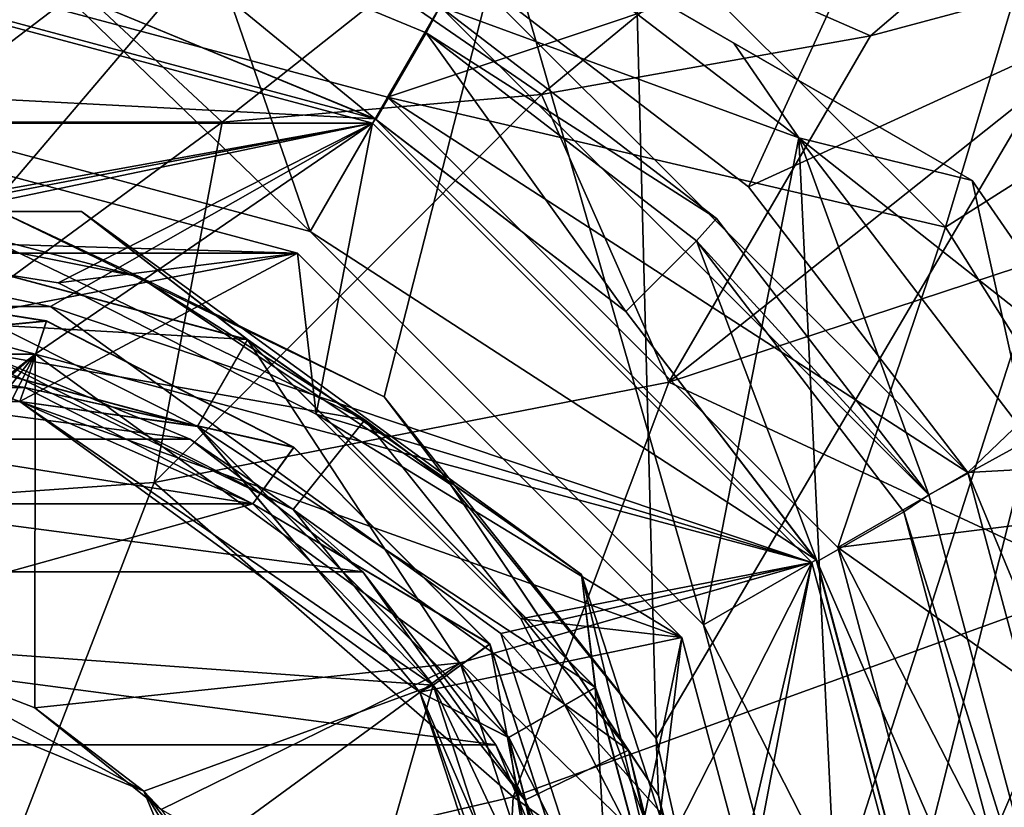
# Model space of a CAD drawing. Units: millimetres. Extents: x -223 to 110, y -32 to 344.
# Drawn here: x -73 to -63, y 6 to 14 of the extents above; entities that cross this region are included whole.
import ezdxf

# ---------------------------------------------------------------- set-up
doc = ezdxf.new("R2010")
doc.units = ezdxf.units.MM
doc.header["$LTSCALE"] = 81.481481
for name, color, linetype in [('1526', 7, 'CONTINUOUS'), ('1527', 7, 'CONTINUOUS'), ('1677', 7, 'CONTINUOUS'), ('1679', 7, 'CONTINUOUS'), ('1683', 7, 'CONTINUOUS'), ('1684', 7, 'CONTINUOUS'), ('1685', 7, 'CONTINUOUS'), ('1686', 7, 'CONTINUOUS'), ('1728', 7, 'CONTINUOUS'), ('1729', 7, 'CONTINUOUS'), ('1730', 7, 'CONTINUOUS'), ('1731', 7, 'CONTINUOUS'), ('1732', 7, 'CONTINUOUS'), ('1733', 7, 'CONTINUOUS'), ('1734', 7, 'CONTINUOUS'), ('1735', 7, 'CONTINUOUS'), ('1736', 7, 'CONTINUOUS'), ('1748', 7, 'CONTINUOUS'), ('1749', 7, 'CONTINUOUS'), ('1752', 7, 'CONTINUOUS'), ('1754', 7, 'CONTINUOUS'), ('1808', 7, 'CONTINUOUS'), ('1809', 7, 'CONTINUOUS'), ('1810', 7, 'CONTINUOUS'), ('1811', 7, 'CONTINUOUS'), ('1812', 7, 'CONTINUOUS'), ('1813', 7, 'CONTINUOUS'), ('1814', 7, 'CONTINUOUS'), ('1815', 7, 'CONTINUOUS'), ('1820', 7, 'CONTINUOUS'), ('1822', 7, 'CONTINUOUS'), ('1824', 7, 'CONTINUOUS'), ('1829', 7, 'CONTINUOUS'), ('2079', 7, 'CONTINUOUS'), ('2080', 7, 'CONTINUOUS'), ('2081', 7, 'CONTINUOUS'), ('2082', 7, 'CONTINUOUS'), ('2083', 7, 'CONTINUOUS'), ('2084', 7, 'CONTINUOUS'), ('3606', 7, 'CONTINUOUS'), ('3607', 7, 'CONTINUOUS'), ('3608', 7, 'CONTINUOUS'), ('3609', 7, 'CONTINUOUS'), ('3620', 7, 'CONTINUOUS'), ('3621', 7, 'CONTINUOUS')]:
    doc.layers.add(name, color=color, linetype=linetype)

msp = doc.modelspace()

# ---------------------------------------------------------------- linework, layer by layer
at = {"layer": '1526', "color": 7, "linetype": 'CONTINUOUS', "true_color": 0xaaaaaa}
for points in [[(-60.4949, 14.7152, 41.3844), (-64.0212, 13.7652, 39.3428), (-66.0377, 10.3021, 40.0482), (-60.4949, 14.7152, 41.3844)], [(-60.2943, 12.1943, 42.8783), (-60.4949, 14.7152, 41.3844), (-66.0377, 10.3021, 40.0482), (-60.2943, 12.1943, 42.8783)], [(-64.0212, 13.7652, 39.3428), (-67.311, 13.1815, 36.9763), (-66.0377, 10.3021, 40.0482), (-64.0212, 13.7652, 39.3428)], [(-67.311, 13.1815, 36.9763), (-70.5035, 12.9028, 34.1084), (-71.1848, 9.2979, 36.5272), (-67.311, 13.1815, 36.9763)], [(-66.0377, 10.3021, 40.0482), (-67.311, 13.1815, 36.9763), (-71.1848, 9.2979, 36.5272), (-66.0377, 10.3021, 40.0482)], [(-70.5035, 12.9028, 34.1084), (-73.6717, 12.9042, 30.5553), (-75.852, 8.9733, 32.1105), (-70.5035, 12.9028, 34.1084)], [(-71.1848, 9.2979, 36.5272), (-70.5035, 12.9028, 34.1084), (-75.852, 8.9733, 32.1105), (-71.1848, 9.2979, 36.5272)], [(-60.2943, 12.1943, 42.8783), (-66.0377, 10.3021, 40.0482), (-61.709, 8.2907, 42.9662), (-60.2943, 12.1943, 42.8783)], [(-66.0377, 10.3021, 40.0482), (-71.1848, 9.2979, 36.5272), (-67.5941, 6.1544, 40.1601), (-66.0377, 10.3021, 40.0482)], [(-61.709, 8.2907, 42.9662), (-66.0377, 10.3021, 40.0482), (-67.5941, 6.1544, 40.1601), (-61.709, 8.2907, 42.9662)], [(-71.1848, 9.2979, 36.5272), (-75.852, 8.9733, 32.1105), (-72.8794, 4.9209, 36.653), (-71.1848, 9.2979, 36.5272)], [(-67.5941, 6.1544, 40.1601), (-71.1848, 9.2979, 36.5272), (-72.8794, 4.9209, 36.653), (-67.5941, 6.1544, 40.1601)], [(-63.7926, 3.4364, 42.1277), (-61.709, 8.2907, 42.9662), (-67.5941, 6.1544, 40.1601), (-63.7926, 3.4364, 42.1277)], [(-63.7926, 3.4364, 42.1277), (-59.5976, 5.4199, 43.8281), (-61.709, 8.2907, 42.9662), (-63.7926, 3.4364, 42.1277)], [(-67.8179, 1.8763, 40.1042), (-67.5941, 6.1544, 40.1601), (-72.8794, 4.9209, 36.653), (-67.8179, 1.8763, 40.1042)], [(-67.8179, 1.8763, 40.1042), (-63.7926, 3.4364, 42.1277), (-67.5941, 6.1544, 40.1601), (-67.8179, 1.8763, 40.1042)]]:
    msp.add_3dface(points, dxfattribs=at)
at = {"layer": '1527', "color": 7, "linetype": 'CONTINUOUS', "true_color": 0xaaaaaa}
for points in [[(-65.7073, 14.5055, 36.8812), (-64.0212, 13.7652, 39.3428), (-62.4871, 15.0822, 39.2593), (-65.7073, 14.5055, 36.8812)], [(-64.0212, 13.7652, 39.3428), (-60.4949, 14.7152, 41.3844), (-62.4871, 15.0822, 39.2593), (-64.0212, 13.7652, 39.3428)], [(-74.9098, 14.5041, 26.1418), (-73.6717, 12.9042, 30.5553), (-71.9267, 14.2337, 30.4425), (-74.9098, 14.5041, 26.1418)], [(-68.8315, 14.2307, 34.0027), (-67.311, 13.1815, 36.9763), (-65.7073, 14.5055, 36.8812), (-68.8315, 14.2307, 34.0027)], [(-67.311, 13.1815, 36.9763), (-64.0212, 13.7652, 39.3428), (-65.7073, 14.5055, 36.8812), (-67.311, 13.1815, 36.9763)], [(-73.6717, 12.9042, 30.5553), (-70.5035, 12.9028, 34.1084), (-71.9267, 14.2337, 30.4425), (-73.6717, 12.9042, 30.5553)], [(-71.9267, 14.2337, 30.4425), (-70.5035, 12.9028, 34.1084), (-68.8315, 14.2307, 34.0027), (-71.9267, 14.2337, 30.4425)], [(-70.5035, 12.9028, 34.1084), (-67.311, 13.1815, 36.9763), (-68.8315, 14.2307, 34.0027), (-70.5035, 12.9028, 34.1084)]]:
    msp.add_3dface(points, dxfattribs=at)
at = {"layer": '1677', "color": 7, "linetype": 'CONTINUOUS', "true_color": 0xaaaaaa}
for points in [[(-73.0244, 21.397, 1), (-66.4978, 19.4913, 1), (-72.8167, 12.0537, 1), (-73.0244, 21.397, 1)], [(-72.8167, 12.0537, 1), (-66.4978, 19.4913, 1), (-68.8832, 10.1567, 1), (-72.8167, 12.0537, 1)], [(-68.8832, 10.1567, 1), (-66.4978, 19.4913, 1), (-66.1647, 6.7401, 1), (-68.8832, 10.1567, 1)], [(-66.4978, 19.4913, 1), (-61.0618, 15.4115, 1), (-66.1647, 6.7401, 1), (-66.4978, 19.4913, 1)], [(-66.1647, 6.7401, 1), (-61.0618, 15.4115, 1), (-65.2, 2.5, 1), (-66.1647, 6.7401, 1)], [(-61.0618, 15.4115, 1), (-64.772, -11.1427, 1), (-65.2, 2.5, 1), (-61.0618, 15.4115, 1)], [(-62.7047, -10.4119, 1), (-64.772, -11.1427, 1), (-61.0618, 15.4115, 1), (-62.7047, -10.4119, 1)], [(-60.3633, -9.6148, 1), (-62.7047, -10.4119, 1), (-61.0618, 15.4115, 1), (-60.3633, -9.6148, 1)]]:
    msp.add_3dface(points, dxfattribs=at)
at = {"layer": '1679', "color": 7, "linetype": 'CONTINUOUS', "true_color": 0xaaaaaa}
for points in [[(-77.1611, 10.5655, 11), (-70.825, 9.7313, 11), (-79.175, 9.7313, 11), (-77.1611, 10.5655, 11)], [(-72.8389, 10.5655, 11), (-70.825, 9.7313, 11), (-77.1611, 10.5655, 11), (-72.8389, 10.5655, 11)], [(-79.175, 9.7313, 11), (-69.0957, 8.4043, 11), (-80.9043, 8.4043, 11), (-79.175, 9.7313, 11)], [(-70.825, 9.7313, 11), (-69.0957, 8.4043, 11), (-79.175, 9.7313, 11), (-70.825, 9.7313, 11)], [(-80.9043, 8.4043, 11), (-67.7687, 6.675, 11), (-82.2313, 6.675, 11), (-80.9043, 8.4043, 11)], [(-69.0957, 8.4043, 11), (-67.7687, 6.675, 11), (-80.9043, 8.4043, 11), (-69.0957, 8.4043, 11)], [(-82.2313, 6.675, 11), (-66.9345, 4.6611, 11), (-83.0655, 4.6611, 11), (-82.2313, 6.675, 11)], [(-67.7687, 6.675, 11), (-66.9345, 4.6611, 11), (-82.2313, 6.675, 11), (-67.7687, 6.675, 11)]]:
    msp.add_3dface(points, dxfattribs=at)
at = {"layer": '1683', "color": 7, "linetype": 'CONTINUOUS', "true_color": 0xaaaaaa}
for points in [[(-69.7939, 9.0283, 4.164), (-72.8389, 10.5655, 11), (-73.142, 10.6406, 4.164), (-69.7939, 9.0283, 4.164)], [(-70.825, 9.7313, 11), (-72.8389, 10.5655, 11), (-69.7939, 9.0283, 4.164), (-70.825, 9.7313, 11)], [(-69.0957, 8.4043, 11), (-70.825, 9.7313, 11), (-69.7939, 9.0283, 4.164), (-69.0957, 8.4043, 11)], [(-67.4769, 6.1229, 4.164), (-69.0957, 8.4043, 11), (-69.7939, 9.0283, 4.164), (-67.4769, 6.1229, 4.164)], [(-67.7687, 6.675, 11), (-69.0957, 8.4043, 11), (-67.4769, 6.1229, 4.164), (-67.7687, 6.675, 11)], [(-66.9345, 4.6611, 11), (-67.7687, 6.675, 11), (-67.4769, 6.1229, 4.164), (-66.9345, 4.6611, 11)], [(-66.65, 2.5, 4.164), (-66.9345, 4.6611, 11), (-67.4769, 6.1229, 4.164), (-66.65, 2.5, 4.164)]]:
    msp.add_3dface(points, dxfattribs=at)
at = {"layer": '1684', "color": 7, "linetype": 'CONTINUOUS', "true_color": 0xaaaaaa}
for points in [[(-69.0768, 9.9274, 3.5), (-73.142, 10.6406, 4.164), (-72.8861, 11.7618, 3.5), (-69.0768, 9.9274, 3.5)], [(-69.7939, 9.0283, 4.164), (-73.142, 10.6406, 4.164), (-69.0768, 9.9274, 3.5), (-69.7939, 9.0283, 4.164)], [(-66.4408, 6.6219, 3.5), (-69.7939, 9.0283, 4.164), (-69.0768, 9.9274, 3.5), (-66.4408, 6.6219, 3.5)], [(-67.4769, 6.1229, 4.164), (-69.7939, 9.0283, 4.164), (-66.4408, 6.6219, 3.5), (-67.4769, 6.1229, 4.164)], [(-65.5, 2.5, 3.5), (-67.4769, 6.1229, 4.164), (-66.4408, 6.6219, 3.5), (-65.5, 2.5, 3.5)], [(-65.5, 2.5, 3.5), (-66.65, 2.5, 4.164), (-67.4769, 6.1229, 4.164), (-65.5, 2.5, 3.5)]]:
    msp.add_3dface(points, dxfattribs=at)
at = {"layer": '1685', "color": 7, "linetype": 'CONTINUOUS', "true_color": 0xaaaaaa}
for points in [[(-69.0768, 9.9274, 3.5), (-72.8861, 11.7618, 3.5), (-69.0768, 9.9274, 1.3), (-69.0768, 9.9274, 3.5)], [(-69.0768, 9.9274, 1.3), (-72.8861, 11.7618, 3.5), (-72.8861, 11.7618, 1.3), (-69.0768, 9.9274, 1.3)], [(-66.4408, 6.6219, 3.5), (-69.0768, 9.9274, 3.5), (-66.4408, 6.6219, 1.3), (-66.4408, 6.6219, 3.5)], [(-66.4408, 6.6219, 1.3), (-69.0768, 9.9274, 3.5), (-69.0768, 9.9274, 1.3), (-66.4408, 6.6219, 1.3)], [(-65.5, 2.5, 1.3), (-65.5, 2.5, 3.5), (-66.4408, 6.6219, 3.5), (-65.5, 2.5, 1.3)], [(-65.5, 2.5, 1.3), (-66.4408, 6.6219, 3.5), (-66.4408, 6.6219, 1.3), (-65.5, 2.5, 1.3)]]:
    msp.add_3dface(points, dxfattribs=at)
at = {"layer": '1686', "color": 7, "linetype": 'CONTINUOUS', "true_color": 0xaaaaaa}
for points in [[(-75, 12.0879, 1.0879), (-72.8167, 12.0537, 1), (-71.3309, 11.358, 1.0879), (-75, 12.0879, 1.0879)], [(-72.8861, 11.7618, 1.3), (-75, 12.0879, 1.0879), (-71.3309, 11.358, 1.0879), (-72.8861, 11.7618, 1.3)], [(-72.8167, 12.0537, 1), (-68.8832, 10.1567, 1), (-71.3309, 11.358, 1.0879), (-72.8167, 12.0537, 1)], [(-69.0768, 9.9274, 1.3), (-72.8861, 11.7618, 1.3), (-71.3309, 11.358, 1.0879), (-69.0768, 9.9274, 1.3)], [(-71.3309, 11.358, 1.0879), (-68.8832, 10.1567, 1), (-68.2204, 9.2796, 1.0879), (-71.3309, 11.358, 1.0879)], [(-69.0768, 9.9274, 1.3), (-71.3309, 11.358, 1.0879), (-68.2204, 9.2796, 1.0879), (-69.0768, 9.9274, 1.3)], [(-68.8832, 10.1567, 1), (-66.1647, 6.7401, 1), (-68.2204, 9.2796, 1.0879), (-68.8832, 10.1567, 1)], [(-66.4408, 6.6219, 1.3), (-69.0768, 9.9274, 1.3), (-68.2204, 9.2796, 1.0879), (-66.4408, 6.6219, 1.3)], [(-68.2204, 9.2796, 1.0879), (-66.1647, 6.7401, 1), (-66.142, 6.1691, 1.0879), (-68.2204, 9.2796, 1.0879)], [(-66.4408, 6.6219, 1.3), (-68.2204, 9.2796, 1.0879), (-66.142, 6.1691, 1.0879), (-66.4408, 6.6219, 1.3)], [(-66.1647, 6.7401, 1), (-65.2, 2.5, 1), (-66.142, 6.1691, 1.0879), (-66.1647, 6.7401, 1)], [(-65.5, 2.5, 1.3), (-66.4408, 6.6219, 1.3), (-65.4121, 2.5, 1.0879), (-65.5, 2.5, 1.3)], [(-65.4121, 2.5, 1.0879), (-66.4408, 6.6219, 1.3), (-66.142, 6.1691, 1.0879), (-65.4121, 2.5, 1.0879)], [(-65.2, 2.5, 1), (-65.4121, 2.5, 1.0879), (-66.142, 6.1691, 1.0879), (-65.2, 2.5, 1)]]:
    msp.add_3dface(points, dxfattribs=at)
at = {"layer": '1728', "color": 7, "linetype": 'CONTINUOUS', "true_color": 0xaaaaaa}
for points in [[(-75, 14.4999, -6), (-69, 12.8923, -6), (-81, 12.8923, -6), (-75, 14.4999, -6)], [(-72.373, 10.5838, -6), (-77.627, 10.5838, -6), (-81, 12.8923, -6), (-72.373, 10.5838, -6)], [(-69, 12.8923, -6), (-72.373, 10.5838, -6), (-81, 12.8923, -6), (-69, 12.8923, -6)], [(-64.6077, 8.5, -6), (-72.373, 10.5838, -6), (-69, 12.8923, -6), (-64.6077, 8.5, -6)], [(-68.1235, 7.4963, -6), (-72.373, 10.5838, -6), (-64.6077, 8.5, -6), (-68.1235, 7.4963, -6)], [(-63, 2.5, -6), (-68.1235, 7.4963, -6), (-64.6077, 8.5, -6), (-63, 2.5, -6)], [(-66.5, 2.5, -6), (-68.1235, 7.4963, -6), (-63, 2.5, -6), (-66.5, 2.5, -6)]]:
    msp.add_3dface(points, dxfattribs=at)
at = {"layer": '1729', "color": 7, "linetype": 'CONTINUOUS', "true_color": 0xaaaaaa}
for points in [[(-69, 12.8923, -6), (-75, 14.4999, -6), (-69, 12.8923, -3), (-69, 12.8923, -6)], [(-69, 12.8923, -3), (-75, 14.4999, -6), (-75, 14.4999, -3), (-69, 12.8923, -3)], [(-64.6077, 8.5, -6), (-69, 12.8923, -6), (-64.6077, 8.5, -3), (-64.6077, 8.5, -6)], [(-64.6077, 8.5, -3), (-69, 12.8923, -6), (-69, 12.8923, -3), (-64.6077, 8.5, -3)], [(-63, 2.5, -6), (-64.6077, 8.5, -6), (-63, 2.5, -3), (-63, 2.5, -6)], [(-63, 2.5, -3), (-64.6077, 8.5, -6), (-64.6077, 8.5, -3), (-63, 2.5, -3)]]:
    msp.add_3dface(points, dxfattribs=at)
at = {"layer": '1730', "color": 7, "linetype": 'CONTINUOUS', "true_color": 0xaaaaaa}
for points in [[(-69, 12.8923, -3), (-75, 14.4999, -3), (-81, 12.8923, -3), (-69, 12.8923, -3)], [(-69, 12.8923, -3), (-81, 12.8923, -3), (-77.8582, 11.2973, -3), (-69, 12.8923, -3)], [(-75, 11.75, -3), (-69, 12.8923, -3), (-77.8582, 11.2973, -3), (-75, 11.75, -3)], [(-72.1418, 11.2973, -3), (-69, 12.8923, -3), (-75, 11.75, -3), (-72.1418, 11.2973, -3)], [(-69.5627, 9.9832, -3), (-69, 12.8923, -3), (-72.1418, 11.2973, -3), (-69.5627, 9.9832, -3)], [(-64.6077, 8.5, -3), (-69, 12.8923, -3), (-69.5627, 9.9832, -3), (-64.6077, 8.5, -3)], [(-67.5168, 7.9373, -3), (-64.6077, 8.5, -3), (-69.5627, 9.9832, -3), (-67.5168, 7.9373, -3)], [(-66.2027, 5.3582, -3), (-64.6077, 8.5, -3), (-67.5168, 7.9373, -3), (-66.2027, 5.3582, -3)], [(-65.75, 2.5, -3), (-64.6077, 8.5, -3), (-66.2027, 5.3582, -3), (-65.75, 2.5, -3)], [(-63, 2.5, -3), (-64.6077, 8.5, -3), (-65.75, 2.5, -3), (-63, 2.5, -3)]]:
    msp.add_3dface(points, dxfattribs=at)
at = {"layer": '1731', "color": 7, "linetype": 'CONTINUOUS', "true_color": 0xaaaaaa}
for points in [[(-69.7502, 11.5933, 1), (-75, 11.75, -3), (-75, 13, 1), (-69.7502, 11.5933, 1)], [(-72.1418, 11.2973, -3), (-75, 11.75, -3), (-69.7502, 11.5933, 1), (-72.1418, 11.2973, -3)], [(-69.5627, 9.9832, -3), (-72.1418, 11.2973, -3), (-69.7502, 11.5933, 1), (-69.5627, 9.9832, -3)], [(-65.9067, 7.7498, 1), (-69.5627, 9.9832, -3), (-69.7502, 11.5933, 1), (-65.9067, 7.7498, 1)], [(-67.5168, 7.9373, -3), (-69.5627, 9.9832, -3), (-65.9067, 7.7498, 1), (-67.5168, 7.9373, -3)], [(-66.2027, 5.3582, -3), (-67.5168, 7.9373, -3), (-65.9067, 7.7498, 1), (-66.2027, 5.3582, -3)], [(-64.5, 2.5, 1), (-66.2027, 5.3582, -3), (-65.9067, 7.7498, 1), (-64.5, 2.5, 1)]]:
    msp.add_3dface(points, dxfattribs=at)
at = {"layer": '1732', "color": 7, "linetype": 'CONTINUOUS', "true_color": 0xaaaaaa}
for points in [[(-69.7502, 11.5933, 1), (-75, 13, 1), (-80.2498, 11.5933, 1), (-69.7502, 11.5933, 1)], [(-69.7502, 11.5933, 1), (-80.2498, 11.5933, 1), (-77.4724, 10.1083, 1), (-69.7502, 11.5933, 1)], [(-72.5276, 10.1083, 1), (-69.7502, 11.5933, 1), (-77.4724, 10.1083, 1), (-72.5276, 10.1083, 1)], [(-65.9067, 7.7498, 1), (-69.7502, 11.5933, 1), (-72.5276, 10.1083, 1), (-65.9067, 7.7498, 1)], [(-68.528, 7.2024, 1), (-65.9067, 7.7498, 1), (-72.5276, 10.1083, 1), (-68.528, 7.2024, 1)], [(-67, 2.5, 1), (-65.9067, 7.7498, 1), (-68.528, 7.2024, 1), (-67, 2.5, 1)], [(-64.5, 2.5, 1), (-65.9067, 7.7498, 1), (-67, 2.5, 1), (-64.5, 2.5, 1)]]:
    msp.add_3dface(points, dxfattribs=at)
at = {"layer": '1733', "color": 7, "linetype": 'CONTINUOUS', "true_color": 0xaaaaaa}
for points in [[(-72.5276, 10.1083, 1), (-77.4724, 10.1083, 1), (-72.5276, 10.1083, 3), (-72.5276, 10.1083, 1)], [(-72.5276, 10.1083, 3), (-77.4724, 10.1083, 1), (-77.4724, 10.1083, 3), (-72.5276, 10.1083, 3)], [(-68.528, 7.2024, 1), (-72.5276, 10.1083, 1), (-68.528, 7.2024, 3), (-68.528, 7.2024, 1)], [(-68.528, 7.2024, 3), (-72.5276, 10.1083, 1), (-72.5276, 10.1083, 3), (-68.528, 7.2024, 3)], [(-67, 2.5, 1), (-68.528, 7.2024, 1), (-67, 2.5, 3), (-67, 2.5, 1)], [(-67, 2.5, 3), (-68.528, 7.2024, 1), (-68.528, 7.2024, 3), (-67, 2.5, 3)]]:
    msp.add_3dface(points, dxfattribs=at)
at = {"layer": '1734', "color": 7, "linetype": 'CONTINUOUS', "true_color": 0xaaaaaa}
for points in [[(-75, 10.6499, 3), (-72.4747, 10.2488, 3), (-77.5252, 10.2488, 3), (-75, 10.6499, 3)], [(-72.5276, 10.1083, 3), (-77.4724, 10.1083, 3), (-77.5252, 10.2488, 3), (-72.5276, 10.1083, 3)], [(-72.4747, 10.2488, 3), (-72.5276, 10.1083, 3), (-77.5252, 10.2488, 3), (-72.4747, 10.2488, 3)], [(-70.1982, 9.0851, 3), (-72.5276, 10.1083, 3), (-72.4747, 10.2488, 3), (-70.1982, 9.0851, 3)], [(-68.528, 7.2024, 3), (-72.5276, 10.1083, 3), (-68.3941, 7.2733, 3), (-68.528, 7.2024, 3)], [(-68.3941, 7.2733, 3), (-72.5276, 10.1083, 3), (-70.1982, 9.0851, 3), (-68.3941, 7.2733, 3)], [(-66.85, 2.5, 3), (-68.528, 7.2024, 3), (-68.3941, 7.2733, 3), (-66.85, 2.5, 3)], [(-67, 2.5, 3), (-68.528, 7.2024, 3), (-66.85, 2.5, 3), (-67, 2.5, 3)]]:
    msp.add_3dface(points, dxfattribs=at)
at = {"layer": '1735', "color": 7, "linetype": 'CONTINUOUS', "true_color": 0xaaaaaa}
for points in [[(-75.0003, 11.35, 8.5959), (-72.2585, 10.9147, 8.5959), (-74.9999, 11.35, 3.4041), (-75.0003, 11.35, 8.5959)], [(-74.9999, 11.35, 3.4041), (-72.2585, 10.9147, 8.5959), (-72.2581, 10.9145, 3.4041), (-74.9999, 11.35, 3.4041)], [(-72.2585, 10.9147, 8.5959), (-69.7864, 9.6513, 8.5959), (-72.2581, 10.9145, 3.4041), (-72.2585, 10.9147, 8.5959)], [(-72.2581, 10.9145, 3.4041), (-69.7864, 9.6513, 8.5959), (-69.7861, 9.6511, 3.4041), (-72.2581, 10.9145, 3.4041)], [(-69.7864, 9.6513, 8.5959), (-67.8273, 7.6842, 8.5959), (-69.7861, 9.6511, 3.4041), (-69.7864, 9.6513, 8.5959)], [(-69.7861, 9.6511, 3.4041), (-67.8273, 7.6842, 8.5959), (-67.8271, 7.6838, 3.4041), (-69.7861, 9.6511, 3.4041)], [(-67.8273, 7.6842, 8.5959), (-66.15, 2.5, 8.5959), (-67.8271, 7.6838, 3.4041), (-67.8273, 7.6842, 8.5959)], [(-67.8271, 7.6838, 3.4041), (-66.15, 2.5, 8.5959), (-66.15, 2.5, 3.4041), (-67.8271, 7.6838, 3.4041)]]:
    msp.add_3dface(points, dxfattribs=at)
at = {"layer": '1736', "color": 7, "linetype": 'CONTINUOUS', "true_color": 0xaaaaaa}
for points in [[(-75.0002, 10.6499, 9), (-77.5254, 10.2488, 9), (-72.475, 10.2489, 9), (-75.0002, 10.6499, 9)], [(-77.5254, 10.2488, 9), (-79.802, 9.085, 9), (-70.1984, 9.0853, 9), (-77.5254, 10.2488, 9)], [(-72.475, 10.2489, 9), (-77.5254, 10.2488, 9), (-70.1984, 9.0853, 9), (-72.475, 10.2489, 9)], [(-79.802, 9.085, 9), (-75, 7.7499, 9), (-70.1984, 9.0853, 9), (-79.802, 9.085, 9)], [(-70.1984, 9.0853, 9), (-75, 7.7499, 9), (-68.3943, 7.2736, 9), (-70.1984, 9.0853, 9)], [(-75, 7.7499, 9), (-71.2875, 6.2121, 9), (-68.3943, 7.2736, 9), (-75, 7.7499, 9)], [(-71.2875, 6.2121, 9), (-69.75, 2.5, 9), (-68.3943, 7.2736, 9), (-71.2875, 6.2121, 9)], [(-68.3943, 7.2736, 9), (-69.75, 2.5, 9), (-66.85, 2.5, 9), (-68.3943, 7.2736, 9)]]:
    msp.add_3dface(points, dxfattribs=at)
at = {"layer": '1748', "color": 7, "linetype": 'CONTINUOUS', "true_color": 0xaaaaaa}
for points in [[(-71.2875, 6.2121, 9), (-75, 7.7499, 9), (-73.8863, 7.6305, 4), (-71.2875, 6.2121, 9)], [(-72.375, 7.0466, -4.1236), (-71.2875, 6.2121, 9), (-73.8863, 7.6305, 4), (-72.375, 7.0466, -4.1236)], [(-73.8863, 7.6305, -4.1236), (-72.375, 7.0466, -4.1236), (-73.8863, 7.6305, 4), (-73.8863, 7.6305, -4.1236)], [(-71.1137, 6.0297, -4.1236), (-71.2875, 6.2121, 9), (-72.375, 7.0466, -4.1236), (-71.1137, 6.0297, -4.1236)], [(-69.75, 2.5, 9), (-71.2875, 6.2121, 9), (-70, 4.1008, 4), (-69.75, 2.5, 9)], [(-70, 4.1008, 4), (-71.2875, 6.2121, 9), (-70.4535, 5.1251, 4), (-70, 4.1008, 4)], [(-70.4535, 5.1251, 4), (-71.2875, 6.2121, 9), (-71.1137, 6.0297, 4), (-70.4535, 5.1251, 4)], [(-71.1137, 6.0297, 4), (-71.2875, 6.2121, 9), (-71.1137, 6.0297, -4.1236), (-71.1137, 6.0297, 4)]]:
    msp.add_3dface(points, dxfattribs=at)
at = {"layer": '1749', "color": 7, "linetype": 'CONTINUOUS', "true_color": 0xaaaaaa}
for points in [[(-72.373, 10.5838, -6), (-76.1137, 7.6305, -4.1236), (-77.627, 10.5838, -6), (-72.373, 10.5838, -6)], [(-76.1137, 7.6305, -4.1236), (-72.373, 10.5838, -6), (-75.5631, 7.9484, -4.2549), (-76.1137, 7.6305, -4.1236)], [(-72.373, 10.5838, -6), (-75, 8.2735, -4.4259), (-75.5631, 7.9484, -4.2549), (-72.373, 10.5838, -6)], [(-74.4352, 7.9474, -4.2544), (-75, 8.2735, -4.4259), (-72.373, 10.5838, -6), (-74.4352, 7.9474, -4.2544)], [(-73.8863, 7.6305, -4.1236), (-74.4352, 7.9474, -4.2544), (-72.373, 10.5838, -6), (-73.8863, 7.6305, -4.1236)], [(-72.375, 7.0466, -4.1236), (-73.8863, 7.6305, -4.1236), (-72.373, 10.5838, -6), (-72.375, 7.0466, -4.1236)], [(-68.1235, 7.4963, -6), (-72.375, 7.0466, -4.1236), (-72.373, 10.5838, -6), (-68.1235, 7.4963, -6)], [(-71.1137, 6.0297, -4.1236), (-72.375, 7.0466, -4.1236), (-68.1235, 7.4963, -6), (-71.1137, 6.0297, -4.1236)], [(-70.5631, 5.7118, -4.2549), (-71.1137, 6.0297, -4.1236), (-68.1235, 7.4963, -6), (-70.5631, 5.7118, -4.2549)], [(-66.5, 2.5, -6), (-70.5631, 5.7118, -4.2549), (-68.1235, 7.4963, -6), (-66.5, 2.5, -6)]]:
    msp.add_3dface(points, dxfattribs=at)
at = {"layer": '1752', "color": 7, "linetype": 'CONTINUOUS', "true_color": 0xaaaaaa}
for points in [[(-72.2585, 10.9147, 8.5959), (-75.0003, 11.35, 8.5959), (-75.0002, 10.6499, 9), (-72.2585, 10.9147, 8.5959)], [(-72.2585, 10.9147, 8.5959), (-75.0002, 10.6499, 9), (-72.475, 10.2489, 9), (-72.2585, 10.9147, 8.5959)], [(-69.7864, 9.6513, 8.5959), (-72.2585, 10.9147, 8.5959), (-72.475, 10.2489, 9), (-69.7864, 9.6513, 8.5959)], [(-69.7864, 9.6513, 8.5959), (-72.475, 10.2489, 9), (-70.1984, 9.0853, 9), (-69.7864, 9.6513, 8.5959)], [(-67.8273, 7.6842, 8.5959), (-69.7864, 9.6513, 8.5959), (-70.1984, 9.0853, 9), (-67.8273, 7.6842, 8.5959)], [(-67.8273, 7.6842, 8.5959), (-70.1984, 9.0853, 9), (-68.3943, 7.2736, 9), (-67.8273, 7.6842, 8.5959)], [(-67.8273, 7.6842, 8.5959), (-68.3943, 7.2736, 9), (-66.85, 2.5, 9), (-67.8273, 7.6842, 8.5959)], [(-66.15, 2.5, 8.5959), (-67.8273, 7.6842, 8.5959), (-66.85, 2.5, 9), (-66.15, 2.5, 8.5959)]]:
    msp.add_3dface(points, dxfattribs=at)
at = {"layer": '1754', "color": 7, "linetype": 'CONTINUOUS', "true_color": 0xaaaaaa}
for points in [[(-75, 10.6499, 3), (-74.9999, 11.35, 3.4041), (-72.2581, 10.9145, 3.4041), (-75, 10.6499, 3)], [(-72.4747, 10.2488, 3), (-75, 10.6499, 3), (-72.2581, 10.9145, 3.4041), (-72.4747, 10.2488, 3)], [(-72.4747, 10.2488, 3), (-72.2581, 10.9145, 3.4041), (-69.7861, 9.6511, 3.4041), (-72.4747, 10.2488, 3)], [(-70.1982, 9.0851, 3), (-72.4747, 10.2488, 3), (-69.7861, 9.6511, 3.4041), (-70.1982, 9.0851, 3)], [(-70.1982, 9.0851, 3), (-69.7861, 9.6511, 3.4041), (-67.8271, 7.6838, 3.4041), (-70.1982, 9.0851, 3)], [(-68.3941, 7.2733, 3), (-70.1982, 9.0851, 3), (-67.8271, 7.6838, 3.4041), (-68.3941, 7.2733, 3)], [(-68.3941, 7.2733, 3), (-67.8271, 7.6838, 3.4041), (-66.15, 2.5, 3.4041), (-68.3941, 7.2733, 3)], [(-66.85, 2.5, 3), (-68.3941, 7.2733, 3), (-66.15, 2.5, 3.4041), (-66.85, 2.5, 3)]]:
    msp.add_3dface(points, dxfattribs=at)
at = {"layer": '1808', "color": 7, "linetype": 'CONTINUOUS', "true_color": 0xaaaaaa}
for points in [[(-64.7389, 12.745, -14.5), (-68.3248, 14.0613, -14.5), (-67.75, 15.0574, -14.5), (-64.7389, 12.745, -14.5)], [(-63.4387, 9.1752, -14.5), (-68.3248, 14.0613, -14.5), (-64.7389, 12.745, -14.5), (-63.4387, 9.1752, -14.5)], [(-62.4305, 9.7289, -14.5), (-63.4387, 9.1752, -14.5), (-64.7389, 12.745, -14.5), (-62.4305, 9.7289, -14.5)], [(-61.65, 2.5, -14.5), (-63.4387, 9.1752, -14.5), (-62.4305, 9.7289, -14.5), (-61.65, 2.5, -14.5)]]:
    msp.add_3dface(points, dxfattribs=at)
at = {"layer": '1809', "color": 7, "linetype": 'CONTINUOUS', "true_color": 0xaaaaaa}
for points in [[(-63.0066, 12.3188, -13.9226), (-63.0066, 12.3188, -1.0774), (-61.5766, 10.2499, -1.0774), (-63.0066, 12.3188, -13.9226)], [(-61.5766, 10.2499, -13.9226), (-63.0066, 12.3188, -13.9226), (-61.5766, 10.2499, -1.0774), (-61.5766, 10.2499, -13.9226)]]:
    msp.add_3dface(points, dxfattribs=at)
at = {"layer": '1810', "color": 7, "linetype": 'CONTINUOUS', "true_color": 0xaaaaaa}
for points in [[(-75, 13.2499, -0.5), (-69.6248, 11.8096, -0.5), (-75, 17, -0.5), (-75, 13.2499, -0.5)], [(-75, 17, -0.5), (-69.6248, 11.8096, -0.5), (-71.2472, 16.5059, -0.5), (-75, 17, -0.5)], [(-71.2472, 16.5059, -0.5), (-69.6248, 11.8096, -0.5), (-67.75, 15.0574, -0.5), (-71.2472, 16.5059, -0.5)], [(-69.6248, 11.8096, -0.5), (-65.6901, 7.8747, -0.5), (-67.75, 15.0574, -0.5), (-69.6248, 11.8096, -0.5)], [(-67.75, 15.0574, -0.5), (-65.6901, 7.8747, -0.5), (-64.7389, 12.745, -0.5), (-67.75, 15.0574, -0.5)], [(-65.6901, 7.8747, -0.5), (-64.25, 2.5, -0.5), (-64.7389, 12.745, -0.5), (-65.6901, 7.8747, -0.5)], [(-64.7389, 12.745, -0.5), (-64.25, 2.5, -0.5), (-62.4306, 9.7292, -0.5), (-64.7389, 12.745, -0.5)], [(-62.4306, 9.7292, -0.5), (-64.25, 2.5, -0.5), (-62.4305, -4.7289, -0.5), (-62.4306, 9.7292, -0.5)]]:
    msp.add_3dface(points, dxfattribs=at)
at = {"layer": '1811', "color": 7, "linetype": 'CONTINUOUS', "true_color": 0xaaaaaa}
for points in [[(-69.6248, 11.8096, -0.5), (-75, 13.2499, -0.5), (-69.6248, 11.8096, -3), (-69.6248, 11.8096, -0.5)], [(-69.6248, 11.8096, -3), (-75, 13.2499, -0.5), (-75, 13.2499, -3), (-69.6248, 11.8096, -3)], [(-65.6901, 7.8747, -0.5), (-69.6248, 11.8096, -0.5), (-65.6901, 7.8747, -3), (-65.6901, 7.8747, -0.5)], [(-65.6901, 7.8747, -3), (-69.6248, 11.8096, -0.5), (-69.6248, 11.8096, -3), (-65.6901, 7.8747, -3)], [(-64.25, 2.5, -0.5), (-65.6901, 7.8747, -0.5), (-64.25, 2.5, -3), (-64.25, 2.5, -0.5)], [(-64.25, 2.5, -3), (-65.6901, 7.8747, -0.5), (-65.6901, 7.8747, -3), (-64.25, 2.5, -3)]]:
    msp.add_3dface(points, dxfattribs=at)
at = {"layer": '1812', "color": 7, "linetype": 'CONTINUOUS', "true_color": 0xaaaaaa}
for points in [[(-68.975, 12.9356, -3), (-75, 13.2499, -3), (-75, 14.5499, -3), (-68.975, 12.9356, -3)], [(-69.6248, 11.8096, -3), (-75, 13.2499, -3), (-68.975, 12.9356, -3), (-69.6248, 11.8096, -3)], [(-64.5644, 8.525, -3), (-69.6248, 11.8096, -3), (-68.975, 12.9356, -3), (-64.5644, 8.525, -3)], [(-65.6901, 7.8747, -3), (-69.6248, 11.8096, -3), (-64.5644, 8.525, -3), (-65.6901, 7.8747, -3)], [(-62.95, 2.5, -3), (-65.6901, 7.8747, -3), (-64.5644, 8.525, -3), (-62.95, 2.5, -3)], [(-64.25, 2.5, -3), (-65.6901, 7.8747, -3), (-62.95, 2.5, -3), (-64.25, 2.5, -3)]]:
    msp.add_3dface(points, dxfattribs=at)
at = {"layer": '1813', "color": 7, "linetype": 'CONTINUOUS', "true_color": 0xaaaaaa}
for points in [[(-68.975, 12.9356, -3), (-75, 14.5499, -3), (-71.8769, 14.1382, -11.9226), (-68.975, 12.9356, -3)], [(-68.9657, 12.9303, -11.9226), (-68.975, 12.9356, -3), (-71.8769, 14.1382, -11.9226), (-68.9657, 12.9303, -11.9226)], [(-64.5644, 8.525, -3), (-68.975, 12.9356, -3), (-66.4692, 11.0105, -11.9227), (-64.5644, 8.525, -3)], [(-66.4692, 11.0105, -11.9227), (-68.975, 12.9356, -3), (-68.9657, 12.9303, -11.9226), (-66.4692, 11.0105, -11.9227)], [(-64.5547, 8.5082, -11.9226), (-64.5644, 8.525, -3), (-66.4692, 11.0105, -11.9227), (-64.5547, 8.5082, -11.9226)], [(-62.95, 2.5, -3), (-64.5644, 8.525, -3), (-62.95, 2.5, -11.9226), (-62.95, 2.5, -3)], [(-62.95, 2.5, -11.9226), (-64.5644, 8.525, -3), (-64.5547, 8.5082, -11.9226), (-62.95, 2.5, -11.9226)]]:
    msp.add_3dface(points, dxfattribs=at)
at = {"layer": '1814', "color": 7, "linetype": 'CONTINUOUS', "true_color": 0xaaaaaa}
for points in [[(-71.617, 15.1039, -12.5), (-68.3248, 14.0613, -12.5), (-68.4645, 13.7954, -12.5), (-71.617, 15.1039, -12.5)], [(-68.3248, 14.0613, -12.5), (-65.5601, 11.9399, -12.5), (-68.4645, 13.7954, -12.5), (-68.3248, 14.0613, -12.5)], [(-68.4645, 13.7954, -12.5), (-65.5601, 11.9399, -12.5), (-65.7612, 11.7166, -12.5), (-68.4645, 13.7954, -12.5)], [(-65.5601, 11.9399, -12.5), (-63.4387, 9.1752, -12.5), (-65.7612, 11.7166, -12.5), (-65.5601, 11.9399, -12.5)], [(-65.7612, 11.7166, -12.5), (-63.4387, 9.1752, -12.5), (-63.6882, 9.0069, -12.5), (-65.7612, 11.7166, -12.5)], [(-63.4387, 9.1752, -12.5), (-61.65, 2.5, -12.5), (-63.6882, 9.0069, -12.5), (-63.4387, 9.1752, -12.5)], [(-63.6882, 9.0069, -12.5), (-61.65, 2.5, -12.5), (-61.95, 2.5, -12.5), (-63.6882, 9.0069, -12.5)]]:
    msp.add_3dface(points, dxfattribs=at)
at = {"layer": '1815', "color": 7, "linetype": 'CONTINUOUS', "true_color": 0xaaaaaa}
for points in [[(-68.3248, 14.0613, -14.5), (-63.4387, 9.1752, -14.5), (-68.3248, 14.0613, -12.5), (-68.3248, 14.0613, -14.5)], [(-63.4387, 9.1752, -14.5), (-65.5601, 11.9399, -12.5), (-68.3248, 14.0613, -12.5), (-63.4387, 9.1752, -14.5)], [(-63.4387, 9.1752, -14.5), (-63.4387, 9.1752, -12.5), (-65.5601, 11.9399, -12.5), (-63.4387, 9.1752, -14.5)], [(-63.4387, 9.1752, -14.5), (-61.65, 2.5, -14.5), (-63.4387, 9.1752, -12.5), (-63.4387, 9.1752, -14.5)], [(-61.65, 2.5, -14.5), (-61.65, 2.5, -12.5), (-63.4387, 9.1752, -12.5), (-61.65, 2.5, -14.5)]]:
    msp.add_3dface(points, dxfattribs=at)
at = {"layer": '1820', "color": 7, "linetype": 'CONTINUOUS', "true_color": 0xaaaaaa}
for points in [[(-68.9657, 12.9303, -11.9226), (-71.8769, 14.1382, -11.9226), (-71.617, 15.1039, -12.5), (-68.9657, 12.9303, -11.9226)], [(-68.9657, 12.9303, -11.9226), (-71.617, 15.1039, -12.5), (-68.4645, 13.7954, -12.5), (-68.9657, 12.9303, -11.9226)], [(-66.4692, 11.0105, -11.9227), (-68.9657, 12.9303, -11.9226), (-68.4645, 13.7954, -12.5), (-66.4692, 11.0105, -11.9227)], [(-66.4692, 11.0105, -11.9227), (-68.4645, 13.7954, -12.5), (-65.7612, 11.7166, -12.5), (-66.4692, 11.0105, -11.9227)], [(-64.5547, 8.5082, -11.9226), (-66.4692, 11.0105, -11.9227), (-65.7612, 11.7166, -12.5), (-64.5547, 8.5082, -11.9226)], [(-64.5547, 8.5082, -11.9226), (-65.7612, 11.7166, -12.5), (-63.6882, 9.0069, -12.5), (-64.5547, 8.5082, -11.9226)], [(-64.5547, 8.5082, -11.9226), (-63.6882, 9.0069, -12.5), (-61.95, 2.5, -12.5), (-64.5547, 8.5082, -11.9226)], [(-62.95, 2.5, -11.9226), (-64.5547, 8.5082, -11.9226), (-61.95, 2.5, -12.5), (-62.95, 2.5, -11.9226)]]:
    msp.add_3dface(points, dxfattribs=at)
at = {"layer": '1822', "color": 7, "linetype": 'CONTINUOUS', "true_color": 0xaaaaaa}
for points in [[(-67.75, 15.0574, -0.5), (-64.7389, 12.745, -0.5), (-65.3873, 13.6932, -0.6469), (-67.75, 15.0574, -0.5)], [(-64.7389, 12.745, -0.5), (-63.0066, 12.3188, -1.0774), (-65.3873, 13.6932, -0.6469), (-64.7389, 12.745, -0.5)], [(-63.0066, 12.3188, -1.0774), (-64.7389, 12.745, -0.5), (-62.4306, 9.7292, -0.5), (-63.0066, 12.3188, -1.0774)], [(-61.5766, 10.2499, -1.0774), (-63.0066, 12.3188, -1.0774), (-62.4306, 9.7292, -0.5), (-61.5766, 10.2499, -1.0774)]]:
    msp.add_3dface(points, dxfattribs=at)
at = {"layer": '1824', "color": 7, "linetype": 'CONTINUOUS', "true_color": 0xaaaaaa}
for points in [[(-64.7389, 12.745, -14.5), (-67.75, 15.0574, -14.5), (-65.3874, 13.6933, -14.3531), (-64.7389, 12.745, -14.5)], [(-63.0066, 12.3188, -13.9226), (-64.7389, 12.745, -14.5), (-65.3874, 13.6933, -14.3531), (-63.0066, 12.3188, -13.9226)], [(-62.4305, 9.7289, -14.5), (-64.7389, 12.745, -14.5), (-61.5766, 10.2499, -13.9226), (-62.4305, 9.7289, -14.5)], [(-64.7389, 12.745, -14.5), (-63.0066, 12.3188, -13.9226), (-61.5766, 10.2499, -13.9226), (-64.7389, 12.745, -14.5)]]:
    msp.add_3dface(points, dxfattribs=at)
at = {"layer": '1829', "color": 7, "linetype": 'CONTINUOUS', "true_color": 0xaaaaaa}
for points in [[(-72.4934, 17.796, -13.9226), (-72.4934, 17.796, -1.0774), (-63.0066, 12.3188, -13.9226), (-72.4934, 17.796, -13.9226)], [(-72.4934, 17.796, -13.9226), (-63.0066, 12.3188, -13.9226), (-65.3874, 13.6933, -14.3531), (-72.4934, 17.796, -13.9226)], [(-70.1127, 16.4215, -14.3531), (-72.4934, 17.796, -13.9226), (-65.3874, 13.6933, -14.3531), (-70.1127, 16.4215, -14.3531)], [(-72.4934, 17.796, -1.0774), (-63.0066, 12.3188, -1.0774), (-63.0066, 12.3188, -13.9226), (-72.4934, 17.796, -1.0774)], [(-63.0066, 12.3188, -1.0774), (-72.4934, 17.796, -1.0774), (-70.1126, 16.4214, -0.6469), (-63.0066, 12.3188, -1.0774)], [(-67.75, 15.0574, -14.5), (-70.1127, 16.4215, -14.3531), (-65.3874, 13.6933, -14.3531), (-67.75, 15.0574, -14.5)], [(-63.0066, 12.3188, -1.0774), (-70.1126, 16.4214, -0.6469), (-65.3873, 13.6932, -0.6469), (-63.0066, 12.3188, -1.0774)], [(-70.1126, 16.4214, -0.6469), (-67.75, 15.0574, -0.5), (-65.3873, 13.6932, -0.6469), (-70.1126, 16.4214, -0.6469)]]:
    msp.add_3dface(points, dxfattribs=at)
at = {"layer": '2079', "color": 7, "linetype": 'CONTINUOUS', "true_color": 0xc8c8c8}
for points in [[(-63.273, 11.8528, -14.5), (-59.8193, 23.3944, -20.3286), (-65.6472, 14.227, -14.5), (-63.273, 11.8528, -14.5)], [(-54.1056, 17.6807, -20.3286), (-59.8193, 23.3944, -20.3286), (-63.273, 11.8528, -14.5), (-54.1056, 17.6807, -20.3286)], [(-61.4852, 9.0077, -14.5), (-54.1056, 17.6807, -20.3286), (-63.273, 11.8528, -14.5), (-61.4852, 9.0077, -14.5)]]:
    msp.add_3dface(points, dxfattribs=at)
at = {"layer": '2080', "color": 7, "linetype": 'CONTINUOUS', "true_color": 0xc8c8c8}
for points in [[(-68.85, 13.1521, -14.5), (-65.6472, 14.227, -14.5), (-75, 14.7999, -14.5), (-68.85, 13.1521, -14.5)], [(-63.273, 11.8528, -14.5), (-65.6472, 14.227, -14.5), (-68.85, 13.1521, -14.5), (-63.273, 11.8528, -14.5)], [(-64.348, 8.6499, -14.5), (-63.273, 11.8528, -14.5), (-68.85, 13.1521, -14.5), (-64.348, 8.6499, -14.5)], [(-61.4852, 9.0077, -14.5), (-63.273, 11.8528, -14.5), (-64.348, 8.6499, -14.5), (-61.4852, 9.0077, -14.5)], [(-60.3763, 5.838, -14.5), (-61.4852, 9.0077, -14.5), (-64.348, 8.6499, -14.5), (-60.3763, 5.838, -14.5)], [(-62.7, 2.5, -14.5), (-60.3763, 5.838, -14.5), (-64.348, 8.6499, -14.5), (-62.7, 2.5, -14.5)]]:
    msp.add_3dface(points, dxfattribs=at)
at = {"layer": '2081', "color": 7, "linetype": 'CONTINUOUS', "true_color": 0xc8c8c8}
for points in [[(-68.85, 13.1521, -14.5), (-75, 14.7999, -14.5), (-68.85, 13.1521, -19.5), (-68.85, 13.1521, -14.5)], [(-68.85, 13.1521, -19.5), (-75, 14.7999, -14.5), (-75, 14.7999, -19.5), (-68.85, 13.1521, -19.5)], [(-64.348, 8.6499, -14.5), (-68.85, 13.1521, -14.5), (-64.348, 8.6499, -19.5), (-64.348, 8.6499, -14.5)], [(-64.348, 8.6499, -19.5), (-68.85, 13.1521, -14.5), (-68.85, 13.1521, -19.5), (-64.348, 8.6499, -19.5)], [(-62.7, 2.5, -14.5), (-64.348, 8.6499, -14.5), (-62.7, 2.5, -19.5), (-62.7, 2.5, -14.5)], [(-62.7, 2.5, -19.5), (-64.348, 8.6499, -14.5), (-64.348, 8.6499, -19.5), (-62.7, 2.5, -19.5)]]:
    msp.add_3dface(points, dxfattribs=at)
at = {"layer": '2082', "color": 7, "linetype": 'CONTINUOUS', "true_color": 0xc8c8c8}
for points in [[(-68.85, 13.1521, -19.5), (-75, 14.7999, -19.5), (-68.0996, 14.4508, -19.5), (-68.85, 13.1521, -19.5)], [(-63.0492, 9.4004, -19.5), (-68.85, 13.1521, -19.5), (-68.0996, 14.4508, -19.5), (-63.0492, 9.4004, -19.5)], [(-64.348, 8.6499, -19.5), (-68.85, 13.1521, -19.5), (-63.0492, 9.4004, -19.5), (-64.348, 8.6499, -19.5)], [(-61.2, 2.5, -19.5), (-64.348, 8.6499, -19.5), (-63.0492, 9.4004, -19.5), (-61.2, 2.5, -19.5)], [(-62.7, 2.5, -19.5), (-64.348, 8.6499, -19.5), (-61.2, 2.5, -19.5), (-62.7, 2.5, -19.5)]]:
    msp.add_3dface(points, dxfattribs=at)
at = {"layer": '2083', "color": 7, "linetype": 'CONTINUOUS', "true_color": 0xc8c8c8}
for points in [[(-65.2419, 12.2581, -16), (-68.0996, 14.4508, -19.5), (-68.1, 14.4512, -16), (-65.2419, 12.2581, -16)], [(-63.0492, 9.4004, -19.5), (-68.0996, 14.4508, -19.5), (-63.0488, 9.4, -16), (-63.0492, 9.4004, -19.5)], [(-63.0488, 9.4, -16), (-68.0996, 14.4508, -19.5), (-65.2419, 12.2581, -16), (-63.0488, 9.4, -16)], [(-61.2, 2.5, -19.5), (-63.0492, 9.4004, -19.5), (-61.2, 2.5, -16), (-61.2, 2.5, -19.5)], [(-61.2, 2.5, -16), (-63.0492, 9.4004, -19.5), (-61.6702, 6.0717, -16), (-61.2, 2.5, -16)], [(-61.6702, 6.0717, -16), (-63.0492, 9.4004, -19.5), (-63.0488, 9.4, -16), (-61.6702, 6.0717, -16)]]:
    msp.add_3dface(points, dxfattribs=at)
at = {"layer": '2084', "color": 7, "linetype": 'CONTINUOUS', "true_color": 0xc8c8c8}
for points in [[(-65.2419, 12.2581, -16), (-68.1, 14.4512, -16), (-60.6901, 22.1959, -21.0884), (-65.2419, 12.2581, -16)], [(-65.2419, 12.2581, -16), (-60.6901, 22.1959, -21.0884), (-55.3041, 16.8099, -21.0884), (-65.2419, 12.2581, -16)], [(-63.0488, 9.4, -16), (-65.2419, 12.2581, -16), (-55.3041, 16.8099, -21.0884), (-63.0488, 9.4, -16)], [(-63.0488, 9.4, -16), (-55.3041, 16.8099, -21.0884), (-51.8461, 10.0232, -21.0884), (-63.0488, 9.4, -16)], [(-61.6702, 6.0717, -16), (-63.0488, 9.4, -16), (-51.8461, 10.0232, -21.0884), (-61.6702, 6.0717, -16)]]:
    msp.add_3dface(points, dxfattribs=at)
at = {"layer": '3606', "color": 1, "linetype": 'CONTINUOUS'}
for points in [[(-72.2188, 11.0595, -6), (-77.7812, 11.0595, -6), (-72.2188, 11.0595, -8), (-72.2188, 11.0595, -6)], [(-72.2188, 11.0595, -8), (-77.7812, 11.0595, -6), (-77.7812, 11.0595, -8), (-72.2188, 11.0595, -8)], [(-67.7188, 7.7899, -6), (-72.2188, 11.0595, -6), (-67.7188, 7.7899, -8), (-67.7188, 7.7899, -6)], [(-67.7188, 7.7899, -8), (-72.2188, 11.0595, -6), (-72.2188, 11.0595, -8), (-67.7188, 7.7899, -8)], [(-66, 2.5, -6), (-67.7188, 7.7899, -6), (-66, 2.5, -8), (-66, 2.5, -6)], [(-66, 2.5, -8), (-67.7188, 7.7899, -6), (-67.7188, 7.7899, -8), (-66, 2.5, -8)]]:
    msp.add_3dface(points, dxfattribs=at)
at = {"layer": '3607', "color": 1, "linetype": 'CONTINUOUS'}
for points in [[(-75, 14.5, -8), (-69.0001, 12.8923, -8), (-80.9999, 12.8923, -8), (-75, 14.5, -8)], [(-72.2188, 11.0595, -8), (-77.7812, 11.0595, -8), (-80.9999, 12.8923, -8), (-72.2188, 11.0595, -8)], [(-69.0001, 12.8923, -8), (-72.2188, 11.0595, -8), (-80.9999, 12.8923, -8), (-69.0001, 12.8923, -8)], [(-64.6078, 8.5001, -8), (-72.2188, 11.0595, -8), (-69.0001, 12.8923, -8), (-64.6078, 8.5001, -8)], [(-67.7188, 7.7899, -8), (-72.2188, 11.0595, -8), (-64.6078, 8.5001, -8), (-67.7188, 7.7899, -8)], [(-63, 2.5, -8), (-67.7188, 7.7899, -8), (-64.6078, 8.5001, -8), (-63, 2.5, -8)], [(-66, 2.5, -8), (-67.7188, 7.7899, -8), (-63, 2.5, -8), (-66, 2.5, -8)]]:
    msp.add_3dface(points, dxfattribs=at)
at = {"layer": '3608', "color": 1, "linetype": 'CONTINUOUS'}
for points in [[(-69.0001, 12.8923, -8), (-75, 14.5, -8), (-69.0001, 12.8923, -6), (-69.0001, 12.8923, -8)], [(-69.0001, 12.8923, -6), (-75, 14.5, -8), (-75, 14.5, -6), (-69.0001, 12.8923, -6)], [(-64.6078, 8.5001, -8), (-69.0001, 12.8923, -8), (-64.6078, 8.5001, -6), (-64.6078, 8.5001, -8)], [(-64.6078, 8.5001, -6), (-69.0001, 12.8923, -8), (-69.0001, 12.8923, -6), (-64.6078, 8.5001, -6)], [(-63, 2.5, -8), (-64.6078, 8.5001, -8), (-63, 2.5, -6), (-63, 2.5, -8)], [(-63, 2.5, -6), (-64.6078, 8.5001, -8), (-64.6078, 8.5001, -6), (-63, 2.5, -6)]]:
    msp.add_3dface(points, dxfattribs=at)
at = {"layer": '3609', "color": 1, "linetype": 'CONTINUOUS'}
for points in [[(-69.0001, 12.8923, -6), (-75, 14.5, -6), (-80.9999, 12.8923, -6), (-69.0001, 12.8923, -6)], [(-77.7812, 11.0595, -6), (-69.0001, 12.8923, -6), (-80.9999, 12.8923, -6), (-77.7812, 11.0595, -6)], [(-77.7812, 11.0595, -6), (-72.2188, 11.0595, -6), (-69.0001, 12.8923, -6), (-77.7812, 11.0595, -6)], [(-72.2188, 11.0595, -6), (-64.6078, 8.5001, -6), (-69.0001, 12.8923, -6), (-72.2188, 11.0595, -6)], [(-72.2188, 11.0595, -6), (-67.7188, 7.7899, -6), (-64.6078, 8.5001, -6), (-72.2188, 11.0595, -6)], [(-67.7188, 7.7899, -6), (-66, 2.5, -6), (-64.6078, 8.5001, -6), (-67.7188, 7.7899, -6)], [(-66, 2.5, -6), (-63, 2.5, -6), (-64.6078, 8.5001, -6), (-66, 2.5, -6)]]:
    msp.add_3dface(points, dxfattribs=at)
at = {"layer": '3620', "color": 7, "linetype": 'CONTINUOUS', "true_color": 0x323232}
for points in [[(-71.9098, 12.0106, 2), (-75, 12.0009, 1.1345), (-78.0902, 12.0106, 2), (-71.9098, 12.0106, 2)], [(-70.2495, 10.728, 1.1345), (-75, 12.0009, 1.1345), (-71.9098, 12.0106, 2), (-70.2495, 10.728, 1.1345)], [(-66.9098, 8.3779, 2), (-70.2495, 10.728, 1.1345), (-71.9098, 12.0106, 2), (-66.9098, 8.3779, 2)], [(-75, 12.0009, 1.1345), (-70.2495, 10.728, 1.1345), (-75, 11, 1.134), (-75, 12.0009, 1.1345)], [(-75, 11, 1.134), (-70.2495, 10.728, 1.1345), (-70.75, 9.8612, 1.134), (-75, 11, 1.134)], [(-75, 11, 1.134), (-70.75, 9.8612, 1.134), (-72.5279, 10.1085, 2), (-75, 11, 1.134)], [(-70.2495, 10.728, 1.1345), (-66.772, 7.2505, 1.1345), (-70.75, 9.8612, 1.134), (-70.2495, 10.728, 1.1345)], [(-66.772, 7.2505, 1.1345), (-70.2495, 10.728, 1.1345), (-66.9098, 8.3779, 2), (-66.772, 7.2505, 1.1345)], [(-72.5279, 10.1085, 2), (-70.75, 9.8612, 1.134), (-68.5279, 7.2023, 2), (-72.5279, 10.1085, 2)], [(-70.75, 9.8612, 1.134), (-66.772, 7.2505, 1.1345), (-67.6388, 6.75, 1.134), (-70.75, 9.8612, 1.134)], [(-70.75, 9.8612, 1.134), (-67.6388, 6.75, 1.134), (-68.5279, 7.2023, 2), (-70.75, 9.8612, 1.134)], [(-65, 2.5, 2), (-66.772, 7.2505, 1.1345), (-66.9098, 8.3779, 2), (-65, 2.5, 2)], [(-66.5, 2.5, 1.134), (-67, 2.5, 2), (-68.5279, 7.2023, 2), (-66.5, 2.5, 1.134)], [(-67.6388, 6.75, 1.134), (-66.5, 2.5, 1.134), (-68.5279, 7.2023, 2), (-67.6388, 6.75, 1.134)], [(-66.772, 7.2505, 1.1345), (-65.4991, 2.5, 1.1345), (-67.6388, 6.75, 1.134), (-66.772, 7.2505, 1.1345)], [(-65, 2.5, 2), (-65.4991, 2.5, 1.1345), (-66.772, 7.2505, 1.1345), (-65, 2.5, 2)], [(-65.4991, 2.5, 1.1345), (-66.5, 2.5, 1.134), (-67.6388, 6.75, 1.134), (-65.4991, 2.5, 1.1345)]]:
    msp.add_3dface(points, dxfattribs=at)
at = {"layer": '3621', "color": 7, "linetype": 'CONTINUOUS', "true_color": 0x323232}
for points in [[(-71.9098, 12.0106, 2), (-78.0902, 12.0106, 2), (-75, 12, 2.866), (-71.9098, 12.0106, 2)], [(-71.9098, 12.0106, 2), (-75, 12, 2.866), (-70.25, 10.7272, 2.866), (-71.9098, 12.0106, 2)], [(-66.9098, 8.3779, 2), (-71.9098, 12.0106, 2), (-70.25, 10.7272, 2.866), (-66.9098, 8.3779, 2)], [(-75, 10.9991, 2.8655), (-70.7505, 9.8604, 2.8655), (-75, 12, 2.866), (-75, 10.9991, 2.8655)], [(-75, 12, 2.866), (-70.7505, 9.8604, 2.8655), (-70.25, 10.7272, 2.866), (-75, 12, 2.866)], [(-75, 10.9991, 2.8655), (-72.5279, 10.1085, 2), (-70.7505, 9.8604, 2.8655), (-75, 10.9991, 2.8655)], [(-70.7505, 9.8604, 2.8655), (-67.6396, 6.7495, 2.8655), (-70.25, 10.7272, 2.866), (-70.7505, 9.8604, 2.8655)], [(-66.9098, 8.3779, 2), (-70.25, 10.7272, 2.866), (-66.7728, 7.25, 2.866), (-66.9098, 8.3779, 2)], [(-70.25, 10.7272, 2.866), (-67.6396, 6.7495, 2.8655), (-66.7728, 7.25, 2.866), (-70.25, 10.7272, 2.866)], [(-72.5279, 10.1085, 2), (-68.5279, 7.2023, 2), (-70.7505, 9.8604, 2.8655), (-72.5279, 10.1085, 2)], [(-70.7505, 9.8604, 2.8655), (-68.5279, 7.2023, 2), (-67.6396, 6.7495, 2.8655), (-70.7505, 9.8604, 2.8655)], [(-65.5, 2.5, 2.866), (-65, 2.5, 2), (-66.9098, 8.3779, 2), (-65.5, 2.5, 2.866)], [(-65.5, 2.5, 2.866), (-66.9098, 8.3779, 2), (-66.7728, 7.25, 2.866), (-65.5, 2.5, 2.866)], [(-68.5279, 7.2023, 2), (-67, 2.5, 2), (-67.6396, 6.7495, 2.8655), (-68.5279, 7.2023, 2)], [(-67.6396, 6.7495, 2.8655), (-66.5009, 2.5, 2.8655), (-66.7728, 7.25, 2.866), (-67.6396, 6.7495, 2.8655)], [(-66.5009, 2.5, 2.8655), (-65.5, 2.5, 2.866), (-66.7728, 7.25, 2.866), (-66.5009, 2.5, 2.8655)], [(-67, 2.5, 2), (-66.5009, 2.5, 2.8655), (-67.6396, 6.7495, 2.8655), (-67, 2.5, 2)]]:
    msp.add_3dface(points, dxfattribs=at)

doc.saveas('drawing.dxf')
